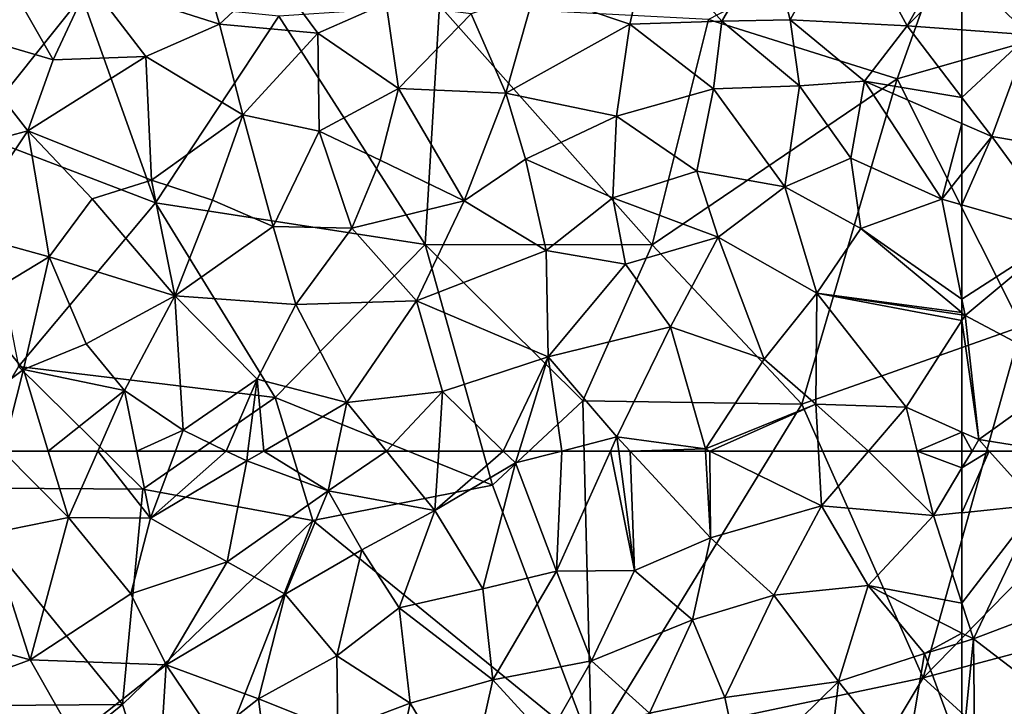
# Model space of a CAD drawing. Extents: x 571000 to 572006, y 6226000 to 6227000.
# Drawn here: x 571087 to 571127, y 6226365 to 6226392 of the extents above; entities that cross this region are included whole.
import ezdxf

# ---------------------------------------------------------------- set-up
doc = ezdxf.new("R2010")
doc.units = 0
doc.header["$MEASUREMENT"] = 0
doc.layers.add('Skov', color=109, linetype='Continuous')
doc.layers.add('Terraen_skov', color=33, linetype='Continuous')

# ---------------------------------------------------------------- blocks, each defined once
blk = doc.blocks.new('1km_6226_571_UTM32_ACAD_1_FMEBLOCK47')
at = {"layer": 'Terraen_skov', "color": 92, "true_color": 0x00cc00}
for points in [[(31.36, -41.01, 73.89), (27.36, -43.65, 73.65), (32.61, -45.33, 73.8)], [(34.79, -43.29, 73.91), (31.36, -41.01, 73.89), (32.61, -45.33, 73.8)], [(57.88, -40.95, 74.49), (54.75, -41.96, 74.5), (55.58, -45.15, 74.38)], [(57.88, -40.95, 74.49), (55.58, -45.15, 74.38), (60.3, -45.39, 74.31)], [(61.89, -42.57, 74.49), (57.88, -40.95, 74.49), (60.3, -45.39, 74.31)], [(49.13, -45.32, 74.19), (49.92, -41.9, 74.4), (45.29, -44.02, 74.21)], [(52.83, -45.21, 74.29), (49.92, -41.9, 74.4), (49.13, -45.32, 74.19)], [(52.83, -45.21, 74.29), (54.75, -41.96, 74.5), (49.92, -41.9, 74.4)], [(52.83, -45.21, 74.29), (55.58, -45.15, 74.38), (54.75, -41.96, 74.5)], [(21.69, -45.52, 73.35), (25.91, -46.76, 73.45), (23.28, -42.17, 73.55)], [(23.28, -42.17, 73.55), (25.91, -46.76, 73.45), (27.36, -43.65, 73.65)], [(62.5, -43.154, 74.457), (61.89, -42.57, 74.49), (60.3, -45.39, 74.31)], [(62.5, -43.154, 74.457), (60.3, -45.39, 74.31), (62.5, -45.551, 74.31)], [(34.79, -43.29, 73.91), (32.61, -45.33, 73.8), (36.57, -45.68, 73.85)], [(34.79, -43.29, 73.91), (36.57, -45.68, 73.85), (39.31, -44.48, 74.01)], [(29.64, -46.62, 73.6), (27.36, -43.65, 73.65), (25.91, -46.76, 73.45)], [(29.64, -46.62, 73.6), (32.61, -45.33, 73.8), (27.36, -43.65, 73.65)], [(45.29, -44.02, 74.21), (42.74, -44.91, 74.12), (44.14, -48.1, 73.98)], [(49.13, -45.32, 74.19), (45.29, -44.02, 74.21), (44.14, -48.1, 73.98)], [(39.31, -44.48, 74.01), (36.57, -45.68, 73.85), (39.81, -47.91, 73.86)], [(42.74, -44.91, 74.12), (39.31, -44.48, 74.01), (39.81, -47.91, 73.86)], [(42.74, -44.91, 74.12), (39.81, -47.91, 73.86), (44.14, -48.1, 73.98)], [(52.83, -45.21, 74.29), (55.96, -47.8, 74.2), (55.58, -45.15, 74.38)], [(55.58, -45.15, 74.38), (55.96, -47.8, 74.2), (58.58, -47.62, 74.19)], [(60.3, -45.39, 74.31), (55.58, -45.15, 74.38), (58.58, -47.62, 74.19)], [(24.89, -49.61, 73.33), (21.69, -45.52, 73.35), (22.5, -50.26, 73.15)], [(24.89, -49.61, 73.33), (25.91, -46.76, 73.45), (21.69, -45.52, 73.35)], [(29.64, -46.62, 73.6), (33.55, -48.97, 73.61), (32.61, -45.33, 73.8)], [(32.61, -45.33, 73.8), (33.55, -48.97, 73.61), (36.57, -45.68, 73.85)], [(49.13, -45.32, 74.19), (44.14, -48.1, 73.98), (48.59, -49.03, 74)], [(52.49, -47.93, 74.11), (49.13, -45.32, 74.19), (48.59, -49.03, 74)], [(52.49, -47.93, 74.11), (52.83, -45.21, 74.29), (49.13, -45.32, 74.19)], [(52.49, -47.93, 74.11), (55.96, -47.8, 74.2), (52.83, -45.21, 74.29)], [(62.5, -48.269, 74.155), (60.3, -45.39, 74.31), (58.58, -47.62, 74.19)], [(62.5, -45.551, 74.31), (60.3, -45.39, 74.31), (62.5, -48.269, 74.155)], [(36.62, -49.63, 73.66), (36.57, -45.68, 73.85), (33.55, -48.97, 73.61)], [(36.62, -49.63, 73.66), (39.81, -47.91, 73.86), (36.57, -45.68, 73.85)], [(24.89, -49.61, 73.33), (29.87, -51.6, 73.44), (29.64, -46.62, 73.6)], [(24.89, -49.61, 73.33), (29.64, -46.62, 73.6), (25.91, -46.76, 73.45)], [(29.64, -46.62, 73.6), (29.87, -51.6, 73.44), (33.55, -48.97, 73.61)], [(36.62, -49.63, 73.66), (39.08, -50.8, 73.68), (39.81, -47.91, 73.86)], [(42.45, -52.43, 73.71), (39.81, -47.91, 73.86), (39.08, -50.8, 73.68)], [(42.45, -52.43, 73.71), (44.14, -48.1, 73.98), (39.81, -47.91, 73.86)], [(51.83, -51.24, 73.99), (52.49, -47.93, 74.11), (48.59, -49.03, 74)], [(51.83, -51.24, 73.99), (55.37, -51.87, 73.94), (52.49, -47.93, 74.11)], [(52.49, -47.93, 74.11), (55.37, -51.87, 73.94), (55.96, -47.8, 74.2)], [(55.96, -47.8, 74.2), (55.37, -51.87, 73.94), (58.03, -50.71, 74.04)], [(55.96, -47.8, 74.2), (58.03, -50.71, 74.04), (58.58, -47.62, 74.19)], [(61.69, -52.36, 73.93), (58.58, -47.62, 74.19), (58.03, -50.71, 74.04)], [(62.5, -48.269, 74.155), (58.58, -47.62, 74.19), (62.5, -49.32, 74.098)], [(62.5, -49.32, 74.098), (58.58, -47.62, 74.19), (61.69, -52.36, 73.93)], [(42.45, -52.43, 73.71), (44.92, -50.75, 73.83), (44.14, -48.1, 73.98)], [(44.92, -50.75, 73.83), (48.59, -49.03, 74), (44.14, -48.1, 73.98)], [(32.33, -52.4, 73.45), (33.55, -48.97, 73.61), (29.87, -51.6, 73.44)], [(32.33, -52.4, 73.45), (34.76, -53.46, 73.43), (33.55, -48.97, 73.61)], [(36.62, -49.63, 73.66), (33.55, -48.97, 73.61), (34.76, -53.46, 73.43)], [(44.92, -50.75, 73.83), (48.44, -52.31, 73.86), (48.59, -49.03, 74)], [(51.83, -51.24, 73.99), (48.59, -49.03, 74), (48.44, -52.31, 73.86)], [(62.5, -49.32, 74.098), (61.69, -52.36, 73.93), (62.5, -51.344, 73.986)], [(24.89, -49.61, 73.33), (22.15, -53.69, 73.02), (25.75, -54.68, 73.08)], [(24.89, -49.61, 73.33), (22.5, -50.26, 73.15), (22.15, -53.69, 73.02)], [(24.89, -49.61, 73.33), (27.48, -52.35, 73.26), (29.87, -51.6, 73.44)], [(24.89, -49.61, 73.33), (25.75, -54.68, 73.08), (27.48, -52.35, 73.26)], [(37.93, -53.53, 73.54), (36.62, -49.63, 73.66), (34.76, -53.46, 73.43)], [(37.93, -53.53, 73.54), (39.08, -50.8, 73.68), (36.62, -49.63, 73.66)], [(58.43, -53.55, 73.85), (58.03, -50.71, 74.04), (55.37, -51.87, 73.94)], [(61.69, -52.36, 73.93), (58.03, -50.71, 74.04), (58.43, -53.55, 73.85)], [(37.93, -53.53, 73.54), (42.45, -52.43, 73.71), (39.08, -50.8, 73.68)], [(42.45, -52.43, 73.71), (45.76, -54.43, 73.65), (44.92, -50.75, 73.83)], [(44.92, -50.75, 73.83), (45.76, -54.43, 73.65), (48.44, -52.31, 73.86)], [(51.83, -51.24, 73.99), (48.44, -52.31, 73.86), (52.69, -53.9, 73.79)], [(51.83, -51.24, 73.99), (52.69, -53.9, 73.79), (55.37, -51.87, 73.94)], [(62.5, -51.344, 73.986), (61.69, -52.36, 73.93), (62.5, -52.592, 73.894)], [(29.87, -51.6, 73.44), (27.48, -52.35, 73.26), (30.8, -56.26, 73.2)], [(32.33, -52.4, 73.45), (29.87, -51.6, 73.44), (30.8, -56.26, 73.2)], [(55.37, -51.87, 73.94), (52.69, -53.9, 73.79), (56.65, -56.15, 73.7)], [(58.43, -53.55, 73.85), (55.37, -51.87, 73.94), (56.65, -56.15, 73.7)], [(48.95, -54.98, 73.72), (48.44, -52.31, 73.86), (45.76, -54.43, 73.65)], [(48.95, -54.98, 73.72), (52.69, -53.9, 73.79), (48.44, -52.31, 73.86)], [(27.48, -52.35, 73.26), (25.75, -54.68, 73.08), (30.8, -56.26, 73.2)], [(32.33, -52.4, 73.45), (30.8, -56.26, 73.2), (34.76, -53.46, 73.43)], [(37.93, -53.53, 73.54), (40.54, -56.46, 73.45), (42.45, -52.43, 73.71)], [(42.45, -52.43, 73.71), (40.54, -56.46, 73.45), (45.76, -54.43, 73.65)], [(62.5, -56.393, 73.74), (61.69, -52.36, 73.93), (58.43, -53.55, 73.85)], [(62.5, -52.592, 73.894), (61.69, -52.36, 73.93), (62.5, -56.393, 73.74)], [(34.76, -53.46, 73.43), (30.8, -56.26, 73.2), (35.68, -56.61, 73.32)], [(37.93, -53.53, 73.54), (34.76, -53.46, 73.43), (35.68, -56.61, 73.32)], [(22.15, -53.69, 73.02), (22.57, -56.61, 72.93), (25.75, -54.68, 73.08)], [(37.93, -53.53, 73.54), (35.68, -56.61, 73.32), (40.54, -56.46, 73.45)], [(50.76, -57.5, 73.59), (52.69, -53.9, 73.79), (48.95, -54.98, 73.72)], [(54.54, -58.8, 73.57), (52.69, -53.9, 73.79), (50.76, -57.5, 73.59)], [(54.54, -58.8, 73.57), (56.65, -56.15, 73.7), (52.69, -53.9, 73.79)], [(62.5, -56.932, 73.714), (58.43, -53.55, 73.85), (56.65, -56.15, 73.7)], [(62.5, -56.393, 73.74), (58.43, -53.55, 73.85), (62.5, -56.932, 73.714)], [(24.71, -59.22, 72.85), (25.75, -54.68, 73.08), (22.57, -56.61, 72.93)], [(27.23, -58.18, 72.98), (25.75, -54.68, 73.08), (24.71, -59.22, 72.85)], [(27.23, -58.18, 72.98), (30.8, -56.26, 73.2), (25.75, -54.68, 73.08)], [(45.84, -58.71, 73.46), (45.76, -54.43, 73.65), (40.54, -56.46, 73.45)], [(45.84, -58.71, 73.46), (48.95, -54.98, 73.72), (45.76, -54.43, 73.65)], [(45.84, -58.71, 73.46), (50.76, -57.5, 73.59), (48.95, -54.98, 73.72)], [(27.23, -58.18, 72.98), (28.78, -60.07, 72.92), (30.8, -56.26, 73.2)], [(30.8, -56.26, 73.2), (28.78, -60.07, 72.92), (31.14, -61.66, 72.94)], [(34.12, -59.61, 73.18), (30.8, -56.26, 73.2), (31.14, -61.66, 72.94)], [(34.12, -59.61, 73.18), (35.68, -56.61, 73.32), (30.8, -56.26, 73.2)], [(54.54, -58.8, 73.57), (56.61, -60.62, 73.48), (56.65, -56.15, 73.7)], [(56.65, -56.15, 73.7), (56.61, -60.62, 73.48), (60.26, -60.73, 73.52)], [(62.5, -57.021, 73.71), (56.65, -56.15, 73.7), (62.5, -57.242, 73.7)], [(56.65, -56.15, 73.7), (60.26, -60.73, 73.52), (62.5, -57.242, 73.7)], [(62.5, -56.932, 73.714), (56.65, -56.15, 73.7), (62.5, -57.021, 73.71)], [(24.71, -59.22, 72.85), (22.57, -56.61, 72.93), (22.37, -60.98, 72.77)], [(34.12, -59.61, 73.18), (37.73, -60.55, 73.15), (35.68, -56.61, 73.32)], [(40.54, -56.46, 73.45), (35.68, -56.61, 73.32), (37.73, -60.55, 73.15)], [(41.58, -60.1, 73.25), (40.54, -56.46, 73.45), (37.73, -60.55, 73.15)], [(45.84, -58.71, 73.46), (40.54, -56.46, 73.45), (41.58, -60.1, 73.25)], [(62.5, -61.735, 73.474), (62.5, -57.242, 73.7), (60.26, -60.73, 73.52)], [(48.61, -61.93, 73.31), (50.76, -57.5, 73.59), (45.84, -58.71, 73.46)], [(48.61, -61.93, 73.31), (52.17, -62.41, 73.4), (50.76, -57.5, 73.59)], [(54.54, -58.8, 73.57), (50.76, -57.5, 73.59), (52.17, -62.41, 73.4)], [(27.23, -58.18, 72.98), (24.71, -59.22, 72.85), (28.78, -60.07, 72.92)], [(44.03, -62.5, 73.2), (45.84, -58.71, 73.46), (41.58, -60.1, 73.25)], [(44.03, -62.5, 73.2), (44.668, -62.5, 73.22), (45.84, -58.71, 73.46)], [(44.668, -62.5, 73.22), (46.39, -62.5, 73.245), (45.84, -58.71, 73.46)], [(46.39, -62.5, 73.245), (48.61, -61.93, 73.31), (45.84, -58.71, 73.46)], [(54.54, -58.8, 73.57), (52.17, -62.41, 73.4), (56.61, -60.62, 73.48)], [(24.71, -59.22, 72.85), (22.37, -60.98, 72.77), (23.876, -62.5, 72.723)], [(25.712, -62.5, 72.734), (24.71, -59.22, 72.85), (23.876, -62.5, 72.723)], [(28.78, -60.07, 72.92), (24.71, -59.22, 72.85), (25.712, -62.5, 72.734)], [(34.12, -59.61, 73.18), (31.14, -61.66, 72.94), (32.874, -62.5, 72.933)], [(33.751, -62.5, 72.96), (34.12, -59.61, 73.18), (32.874, -62.5, 72.933)], [(34.386, -62.5, 72.967), (34.12, -59.61, 73.18), (33.751, -62.5, 72.96)], [(34.386, -62.5, 72.967), (37.73, -60.55, 73.15), (34.12, -59.61, 73.18)], [(27.71, -62.5, 72.787), (28.78, -60.07, 72.92), (25.712, -62.5, 72.734)], [(29.277, -62.5, 72.844), (28.78, -60.07, 72.92), (27.71, -62.5, 72.787)], [(31.14, -61.66, 72.94), (28.78, -60.07, 72.92), (29.277, -62.5, 72.844)], [(41.58, -60.1, 73.25), (37.73, -60.55, 73.15), (39.325, -62.5, 73.11)], [(41.43, -62.5, 73.155), (41.58, -60.1, 73.25), (39.325, -62.5, 73.11)], [(41.43, -62.5, 73.155), (44.03, -62.5, 73.2), (41.58, -60.1, 73.25)], [(34.386, -62.5, 72.967), (37.318, -62.5, 73.051), (37.73, -60.55, 73.15)], [(37.318, -62.5, 73.051), (39.325, -62.5, 73.11), (37.73, -60.55, 73.15)], [(52.353, -62.5, 73.397), (56.61, -60.62, 73.48), (52.17, -62.41, 73.4)], [(52.353, -62.5, 73.397), (56.72, -62.5, 73.406), (56.61, -60.62, 73.48)], [(56.72, -62.5, 73.406), (58.743, -62.5, 73.431), (56.61, -60.62, 73.48)], [(58.743, -62.5, 73.431), (60.26, -60.73, 73.52), (56.61, -60.62, 73.48)], [(58.743, -62.5, 73.431), (60.701, -62.5, 73.447), (60.26, -60.73, 73.52)], [(60.701, -62.5, 73.447), (62.5, -61.735, 73.474), (60.26, -60.73, 73.52)], [(30.829, -62.5, 72.897), (31.14, -61.66, 72.94), (29.277, -62.5, 72.844)], [(30.829, -62.5, 72.897), (32.874, -62.5, 72.933), (31.14, -61.66, 72.94)], [(62.5, -62.5, 73.443), (62.5, -61.735, 73.474), (60.701, -62.5, 73.447)], [(46.39, -62.5, 73.245), (48.353, -62.5, 73.278), (48.61, -61.93, 73.31)], [(48.685, -62.5, 73.293), (48.61, -61.93, 73.31), (48.353, -62.5, 73.278)], [(49.138, -62.5, 73.296), (48.61, -61.93, 73.31), (48.685, -62.5, 73.293)], [(52.17, -62.41, 73.4), (48.61, -61.93, 73.31), (49.138, -62.5, 73.296)], [(52.175, -62.5, 73.395), (52.17, -62.41, 73.4), (49.138, -62.5, 73.296)], [(52.175, -62.5, 73.395), (52.353, -62.5, 73.397), (52.17, -62.41, 73.4)]]:
    blk.add_polyline3d(points, close=True, dxfattribs=at)
blk = doc.blocks.new('1km_6226_571_UTM32_ACAD_1_FMEBLOCK70')
at = {"layer": 'Terraen_skov', "color": 92, "true_color": 0x00cc00}
for points in [[(23.876, 62.5, 72.723), (23.34, 59.18, 72.57), (26.53, 59.82, 72.64)], [(25.712, 62.5, 72.734), (23.876, 62.5, 72.723), (26.53, 59.82, 72.64)], [(25.712, 62.5, 72.734), (26.53, 59.82, 72.64), (27.71, 62.5, 72.787)], [(27.71, 62.5, 72.787), (26.53, 59.82, 72.64), (29.83, 59.8, 72.76)], [(29.277, 62.5, 72.844), (27.71, 62.5, 72.787), (29.83, 59.8, 72.76)], [(30.829, 62.5, 72.897), (29.277, 62.5, 72.844), (29.83, 59.8, 72.76)], [(30.829, 62.5, 72.897), (29.83, 59.8, 72.76), (32.874, 62.5, 72.933)], [(29.83, 59.8, 72.76), (33.7, 62.1, 72.93), (32.874, 62.5, 72.933)], [(33.751, 62.5, 72.96), (32.874, 62.5, 72.933), (33.7, 62.1, 72.93)], [(34.386, 62.5, 72.967), (33.751, 62.5, 72.96), (33.7, 62.1, 72.93)], [(34.386, 62.5, 72.967), (33.7, 62.1, 72.93), (36.98, 60.9, 72.97)], [(34.386, 62.5, 72.967), (36.98, 60.9, 72.97), (37.318, 62.5, 73.051)], [(37.318, 62.5, 73.051), (36.98, 60.9, 72.97), (39.325, 62.5, 73.11)], [(36.98, 60.9, 72.97), (41.28, 60.11, 73.06), (39.325, 62.5, 73.11)], [(41.43, 62.5, 73.155), (39.325, 62.5, 73.11), (41.28, 60.11, 73.06)], [(41.43, 62.5, 73.155), (41.28, 60.11, 73.06), (44.03, 62.5, 73.2)], [(41.28, 60.11, 73.06), (44.52, 62.02, 73.19), (44.03, 62.5, 73.2)], [(44.03, 62.5, 73.2), (44.52, 62.02, 73.19), (44.668, 62.5, 73.22)], [(44.668, 62.5, 73.22), (44.52, 62.02, 73.19), (46.39, 62.5, 73.245)], [(46.39, 62.5, 73.245), (44.52, 62.02, 73.19), (46.18, 57.67, 73.01)], [(48.353, 62.5, 73.278), (46.18, 57.67, 73.01), (49.32, 57.69, 73.15)], [(46.39, 62.5, 73.245), (46.18, 57.67, 73.01), (48.353, 62.5, 73.278)], [(48.685, 62.5, 73.293), (48.353, 62.5, 73.278), (49.32, 57.69, 73.15)], [(49.138, 62.5, 73.296), (48.685, 62.5, 73.293), (49.32, 57.69, 73.15)], [(49.138, 62.5, 73.296), (49.32, 57.69, 73.15), (52.37, 59.01, 73.21)], [(52.175, 62.5, 73.395), (49.138, 62.5, 73.296), (52.37, 59.01, 73.21)], [(52.175, 62.5, 73.395), (52.37, 59.01, 73.21), (52.353, 62.5, 73.397)], [(52.37, 59.01, 73.21), (56.85, 60.29, 73.32), (52.353, 62.5, 73.397)], [(52.353, 62.5, 73.397), (56.85, 60.29, 73.32), (56.72, 62.5, 73.406)], [(56.72, 62.5, 73.406), (56.85, 60.29, 73.32), (58.743, 62.5, 73.431)], [(58.743, 62.5, 73.431), (56.85, 60.29, 73.32), (61.35, 59.9, 73.34)], [(58.743, 62.5, 73.431), (61.35, 59.9, 73.34), (60.701, 62.5, 73.447)], [(62.5, 61.823, 73.415), (60.701, 62.5, 73.447), (61.35, 59.9, 73.34)], [(62.5, 61.823, 73.415), (62.5, 62.5, 73.443), (60.701, 62.5, 73.447)], [(33.7, 62.1, 72.93), (29.83, 59.8, 72.76), (32.92, 58.04, 72.75)], [(36.98, 60.9, 72.97), (33.7, 62.1, 72.93), (32.92, 58.04, 72.75)], [(44.52, 62.02, 73.19), (41.28, 60.11, 73.06), (43.21, 56.96, 72.95)], [(44.52, 62.02, 73.19), (43.21, 56.96, 72.95), (46.18, 57.67, 73.01)], [(62.5, 60.021, 73.304), (62.5, 61.823, 73.415), (61.35, 59.9, 73.34)], [(35.25, 56.74, 72.75), (36.98, 60.9, 72.97), (32.92, 58.04, 72.75)], [(38.34, 58.52, 72.94), (36.98, 60.9, 72.97), (35.25, 56.74, 72.75)], [(38.34, 58.52, 72.94), (41.28, 60.11, 73.06), (36.98, 60.9, 72.97)], [(56.85, 60.29, 73.32), (52.37, 59.01, 73.21), (54.92, 56.7, 73.15)], [(56.85, 60.29, 73.32), (54.92, 56.7, 73.15), (58.73, 57.09, 73.21)], [(56.85, 60.29, 73.32), (58.73, 57.09, 73.21), (61.35, 59.9, 73.34)], [(38.34, 58.52, 72.94), (39.84, 56.19, 72.9), (41.28, 60.11, 73.06)], [(39.84, 56.19, 72.9), (43.21, 56.96, 72.95), (41.28, 60.11, 73.06)], [(62.5, 56.379, 73.184), (61.35, 59.9, 73.34), (58.73, 57.09, 73.21)], [(62.5, 56.379, 73.184), (62.5, 60.021, 73.304), (61.35, 59.9, 73.34)], [(24.98, 54.1, 72.43), (26.53, 59.82, 72.64), (23.34, 59.18, 72.57)], [(24.98, 54.1, 72.43), (29.04, 56.75, 72.59), (26.53, 59.82, 72.64)], [(26.53, 59.82, 72.64), (29.04, 56.75, 72.59), (29.83, 59.8, 72.76)], [(32.92, 58.04, 72.75), (29.83, 59.8, 72.76), (29.04, 56.75, 72.59)], [(24.98, 54.1, 72.43), (23.34, 59.18, 72.57), (20.23, 55.39, 72.34)], [(51.65, 55.71, 73.13), (52.37, 59.01, 73.21), (49.32, 57.69, 73.15)], [(51.65, 55.71, 73.13), (54.92, 56.7, 73.15), (52.37, 59.01, 73.21)], [(38.34, 58.52, 72.94), (35.25, 56.74, 72.75), (37.33, 54.26, 72.73)], [(38.34, 58.52, 72.94), (37.33, 54.26, 72.73), (39.84, 56.19, 72.9)], [(30.46, 53.9, 72.53), (32.92, 58.04, 72.75), (29.04, 56.75, 72.59)], [(30.46, 53.9, 72.53), (35.25, 56.74, 72.75), (32.92, 58.04, 72.75)], [(43.21, 56.96, 72.95), (43.61, 53.29, 72.86), (46.18, 57.67, 73.01)], [(47.59, 54.06, 72.93), (46.18, 57.67, 73.01), (43.61, 53.29, 72.86)], [(47.59, 54.06, 72.93), (49.32, 57.69, 73.15), (46.18, 57.67, 73.01)], [(47.59, 54.06, 72.93), (51.65, 55.71, 73.13), (49.32, 57.69, 73.15)], [(57.53, 53.23, 73.04), (58.73, 57.09, 73.21), (54.92, 56.7, 73.15)], [(60.99, 54.35, 73.15), (58.73, 57.09, 73.21), (57.53, 53.23, 73.04)], [(62.5, 56.379, 73.184), (58.73, 57.09, 73.21), (62.5, 55.178, 73.13)], [(62.5, 55.178, 73.13), (58.73, 57.09, 73.21), (60.99, 54.35, 73.15)], [(30.46, 53.9, 72.53), (29.04, 56.75, 72.59), (24.98, 54.1, 72.43)], [(34.18, 52.53, 72.61), (35.25, 56.74, 72.75), (30.46, 53.9, 72.53)], [(34.18, 52.53, 72.61), (37.33, 54.26, 72.73), (35.25, 56.74, 72.75)], [(39.84, 56.19, 72.9), (43.61, 53.29, 72.86), (43.21, 56.96, 72.95)], [(52.95, 52.59, 72.99), (54.92, 56.7, 73.15), (51.65, 55.71, 73.13)], [(52.95, 52.59, 72.99), (57.53, 53.23, 73.04), (54.92, 56.7, 73.15)], [(40.28, 52.36, 72.82), (39.84, 56.19, 72.9), (37.33, 54.26, 72.73)], [(40.28, 52.36, 72.82), (43.61, 53.29, 72.86), (39.84, 56.19, 72.9)], [(49.92, 51.96, 72.89), (51.65, 55.71, 73.13), (47.59, 54.06, 72.93)], [(52.95, 52.59, 72.99), (51.65, 55.71, 73.13), (49.92, 51.96, 72.89)], [(21.4, 52.78, 72.28), (24.98, 54.1, 72.43), (20.23, 55.39, 72.34)], [(62.5, 55.178, 73.13), (60.99, 54.35, 73.15), (62.5, 54.8, 73.127)], [(62.5, 50.286, 72.95), (62.5, 54.8, 73.127), (60.99, 54.35, 73.15)], [(60.23, 49.82, 72.96), (60.99, 54.35, 73.15), (57.53, 53.23, 73.04)], [(62.5, 50.286, 72.95), (60.99, 54.35, 73.15), (60.23, 49.82, 72.96)], [(21.4, 52.78, 72.28), (26.75, 50.97, 72.41), (24.98, 54.1, 72.43)], [(30.46, 53.9, 72.53), (24.98, 54.1, 72.43), (26.75, 50.97, 72.41)], [(34.18, 52.53, 72.61), (37.37, 51.26, 72.62), (37.33, 54.26, 72.73)], [(40.28, 52.36, 72.82), (37.33, 54.26, 72.73), (37.37, 51.26, 72.62)], [(45.79, 50.92, 72.82), (47.59, 54.06, 72.93), (43.61, 53.29, 72.86)], [(45.79, 50.92, 72.82), (49.92, 51.96, 72.89), (47.59, 54.06, 72.93)], [(30.17, 49.42, 72.47), (30.46, 53.9, 72.53), (26.75, 50.97, 72.41)], [(30.17, 49.42, 72.47), (32.35, 51.09, 72.56), (30.46, 53.9, 72.53)], [(32.35, 51.09, 72.56), (34.18, 52.53, 72.61), (30.46, 53.9, 72.53)], [(40.28, 52.36, 72.82), (42.57, 48.62, 72.67), (43.61, 53.29, 72.86)], [(45.79, 50.92, 72.82), (43.61, 53.29, 72.86), (42.57, 48.62, 72.67)], [(52.95, 52.59, 72.99), (53.64, 49.41, 72.87), (57.53, 53.23, 73.04)], [(57.04, 48.94, 72.91), (57.53, 53.23, 73.04), (53.64, 49.41, 72.87)], [(57.04, 48.94, 72.91), (60.23, 49.82, 72.96), (57.53, 53.23, 73.04)], [(34.68, 48.54, 72.46), (34.18, 52.53, 72.61), (32.35, 51.09, 72.56)], [(34.68, 48.54, 72.46), (37.37, 51.26, 72.62), (34.18, 52.53, 72.61)], [(39.31, 47.82, 72.58), (40.28, 52.36, 72.82), (37.37, 51.26, 72.62)], [(39.31, 47.82, 72.58), (42.57, 48.62, 72.67), (40.28, 52.36, 72.82)], [(52.95, 52.59, 72.99), (49.92, 51.96, 72.89), (53.64, 49.41, 72.87)]]:
    blk.add_polyline3d(points, close=True, dxfattribs=at)
blk = doc.blocks.new('1km_6226_571_UTM32_ACAD_1_FMEBLOCK87')
at = {"layer": 'Terraen_skov', "color": 92, "true_color": 0x00cc00}
for points in [[(-15.331, -43.154, 74.457), (-15.331, -45.551, 74.31), (-12.621, -45.75, 74.31)], [(-15.331, -45.551, 74.31), (-15.331, -48.269, 74.155), (-12.621, -45.75, 74.31)], [(-15.331, -48.269, 74.155), (-14.131, -49.84, 74.07), (-12.621, -45.75, 74.31)], [(-9.751, -50.58, 73.93), (-12.621, -45.75, 74.31), (-14.131, -49.84, 74.07)], [(-15.331, -48.269, 74.155), (-15.331, -49.32, 74.098), (-14.131, -49.84, 74.07)], [(-15.331, -49.32, 74.098), (-15.331, -51.344, 73.986), (-14.131, -49.84, 74.07)], [(-15.331, -51.344, 73.986), (-15.331, -52.592, 73.894), (-14.131, -49.84, 74.07)], [(-15.331, -52.592, 73.894), (-11.251, -53.76, 73.71), (-14.131, -49.84, 74.07)], [(-11.251, -53.76, 73.71), (-9.751, -50.58, 73.93), (-14.131, -49.84, 74.07)], [(-15.331, -52.592, 73.894), (-15.331, -56.393, 73.74), (-11.251, -53.76, 73.71)], [(-15.331, -56.393, 73.74), (-15.201, -57.04, 73.71), (-11.251, -53.76, 73.71)], [(-11.251, -53.76, 73.71), (-15.201, -57.04, 73.71), (-10.881, -59.34, 73.44)], [(-15.331, -56.393, 73.74), (-15.331, -56.932, 73.714), (-15.201, -57.04, 73.71)], [(-15.331, -56.932, 73.714), (-15.331, -57.021, 73.71), (-15.201, -57.04, 73.71)], [(-15.331, -57.021, 73.71), (-15.331, -57.242, 73.7), (-15.201, -57.04, 73.71)], [(-14.651, -62.04, 73.46), (-15.201, -57.04, 73.71), (-15.331, -57.242, 73.7)], [(-14.651, -62.04, 73.46), (-10.881, -59.34, 73.44), (-15.201, -57.04, 73.71)], [(-15.331, -61.735, 73.474), (-14.651, -62.04, 73.46), (-15.331, -57.242, 73.7)], [(-11.718, -62.5, 73.303), (-10.881, -59.34, 73.44), (-14.651, -62.04, 73.46)], [(-15.331, -61.735, 73.474), (-15.331, -62.5, 73.443), (-14.926, -62.5, 73.442)], [(-15.331, -61.735, 73.474), (-14.926, -62.5, 73.442), (-14.651, -62.04, 73.46)], [(-14.236, -62.5, 73.416), (-14.651, -62.04, 73.46), (-14.926, -62.5, 73.442)], [(-14.236, -62.5, 73.416), (-11.718, -62.5, 73.303), (-14.651, -62.04, 73.46)]]:
    blk.add_polyline3d(points, close=True, dxfattribs=at)
blk = doc.blocks.new('1km_6226_571_UTM32_ACAD_1_FMEBLOCK132')
at = {"layer": 'Terraen_skov', "color": 92, "true_color": 0x00cc00}
for points in [[(-5.562, 41.394, 73.443), (-5.562, 40.717, 73.415), (-5.157, 41.394, 73.442)], [(-5.562, 38.914, 73.304), (-2.522, 39.234, 73.21), (-4.468, 41.394, 73.416)], [(-5.562, 40.717, 73.415), (-5.562, 38.914, 73.304), (-4.468, 41.394, 73.416)], [(-5.157, 41.394, 73.442), (-5.562, 40.717, 73.415), (-4.468, 41.394, 73.416)], [(-4.468, 41.394, 73.416), (-2.522, 39.234, 73.21), (-1.95, 41.394, 73.303)], [(-5.562, 35.273, 73.184), (-5.092, 33.834, 73.12), (-2.522, 39.234, 73.21)], [(-5.562, 35.273, 73.184), (-2.522, 39.234, 73.21), (-5.562, 38.914, 73.304)], [(-1.872, 35.064, 73.11), (-2.522, 39.234, 73.21), (-5.092, 33.834, 73.12)], [(-5.562, 35.273, 73.184), (-5.562, 34.072, 73.13), (-5.092, 33.834, 73.12)], [(-1.872, 35.064, 73.11), (-5.092, 33.834, 73.12), (-1.642, 31.194, 73.01)], [(-5.562, 34.072, 73.13), (-5.562, 33.694, 73.127), (-5.092, 33.834, 73.12)], [(-5.562, 29.18, 72.95), (-5.032, 27.754, 72.88), (-5.092, 33.834, 73.12)], [(-5.562, 29.18, 72.95), (-5.092, 33.834, 73.12), (-5.562, 33.694, 73.127)], [(-5.032, 27.754, 72.88), (-1.642, 31.194, 73.01), (-5.092, 33.834, 73.12)]]:
    blk.add_polyline3d(points, close=True, dxfattribs=at)
blk = doc.blocks.new('1km_6226_571_UTM32_ACAD_1_FMEBLOCK166')
at = {"layer": 'Skov', "color": 107, "true_color": 0x3b7449}
for points in [[(-374.83, -102.27, 74.581), (-385.21, -107.64, 89.609), (-377.61, -110.03, 88.76)], [(-374.83, -102.27, 74.581), (-377.61, -110.03, 88.76), (-371.55, -108.3, 91.129)], [(-410.44, -106.7, 82), (-417.5, -102.5, 73.42), (-414.84, -112.19, 73.173)], [(-407.47, -115.01, 83.227), (-410.44, -106.7, 82), (-414.84, -112.19, 73.173)], [(-407.47, -115.01, 83.227), (-402.5, -107.5, 73.876), (-410.44, -106.7, 82)], [(-396.04, -107.08, 91.255), (-402.5, -107.5, 73.876), (-396.62, -116.69, 87.086)], [(-387.48, -116.7, 73.736), (-396.04, -107.08, 91.255), (-396.62, -116.69, 87.086)], [(-387.48, -116.7, 73.736), (-385.21, -107.64, 89.609), (-396.04, -107.08, 91.255)], [(-407.47, -115.01, 83.227), (-396.62, -116.69, 87.086), (-402.5, -107.5, 73.876)], [(-387.48, -116.7, 73.736), (-377.61, -110.03, 88.76), (-385.21, -107.64, 89.609)], [(-372.6, -119.99, 73.6), (-371.55, -108.3, 91.129), (-377.61, -110.03, 88.76)], [(-387.48, -116.7, 73.736), (-381.45, -123.12, 89.554), (-377.61, -110.03, 88.76)], [(-372.6, -119.99, 73.6), (-377.61, -110.03, 88.76), (-381.45, -123.12, 89.554)], [(-407.47, -115.01, 83.227), (-414.84, -112.19, 73.173), (-412.99, -121.6, 86.656)], [(-407.47, -115.01, 83.227), (-412.99, -121.6, 86.656), (-402.65, -122.84, 92.303)], [(-407.47, -115.01, 83.227), (-402.65, -122.84, 92.303), (-396.62, -116.69, 87.086)], [(-393.9, -126.37, 73.127), (-396.62, -116.69, 87.086), (-402.65, -122.84, 92.303)], [(-393.9, -126.37, 73.127), (-390.27, -122.98, 90.823), (-396.62, -116.69, 87.086)], [(-387.48, -116.7, 73.736), (-396.62, -116.69, 87.086), (-390.27, -122.98, 90.823)], [(-387.48, -116.7, 73.736), (-390.27, -122.98, 90.823), (-381.45, -123.12, 89.554)], [(-376.56, -134.12, 73.112), (-372.6, -119.99, 73.6), (-381.45, -123.12, 89.554)], [(-376.56, -134.12, 73.112), (-367.13, -124.47, 98.776), (-372.6, -119.99, 73.6)], [(-407.98, -126.53, 72.793), (-412.99, -121.6, 86.656), (-415.94, -126.48, 86.417)], [(-407.98, -126.53, 72.793), (-402.65, -122.84, 92.303), (-412.99, -121.6, 86.656)], [(-401.14, -127.8, 87.677), (-402.65, -122.84, 92.303), (-407.98, -126.53, 72.793)], [(-401.14, -127.8, 87.677), (-393.9, -126.37, 73.127), (-402.65, -122.84, 92.303)], [(-389.91, -136.94, 72.856), (-390.27, -122.98, 90.823), (-393.9, -126.37, 73.127)], [(-389.91, -136.94, 72.856), (-381.45, -123.12, 89.554), (-390.27, -122.98, 90.823)], [(-376.56, -134.12, 73.112), (-381.45, -123.12, 89.554), (-389.91, -136.94, 72.856)], [(-367.38, -131.69, 95.954), (-367.13, -124.47, 98.776), (-376.56, -134.12, 73.112)], [(-389.91, -136.94, 72.856), (-393.9, -126.37, 73.127), (-401.14, -127.8, 87.677)], [(-408.8, -135.2, 86.527), (-415.94, -126.48, 86.417), (-417.53, -135.27, 85.975)], [(-408.8, -135.2, 86.527), (-407.98, -126.53, 72.793), (-415.94, -126.48, 86.417)], [(-408.8, -135.2, 86.527), (-401.14, -127.8, 87.677), (-407.98, -126.53, 72.793)], [(-408.8, -135.2, 86.527), (-406.65, -141.86, 89.376), (-401.14, -127.8, 87.677)], [(-389.91, -136.94, 72.856), (-401.14, -127.8, 87.677), (-406.65, -141.86, 89.376)], [(-367.46, -142.4, 72.968), (-367.38, -131.69, 95.954), (-376.56, -134.12, 73.112)], [(-376.56, -134.12, 73.112), (-389.91, -136.94, 72.856), (-379.2, -138.53, 87.095)], [(-367.46, -142.4, 72.968), (-376.56, -134.12, 73.112), (-379.2, -138.53, 87.095)], [(-408.8, -135.2, 86.527), (-417.53, -135.27, 85.975), (-413.42, -138.92, 72.304)], [(-408.8, -135.2, 86.527), (-413.42, -138.92, 72.304), (-406.65, -141.86, 89.376)]]:
    blk.add_polyline3d(points, close=True, dxfattribs=at)

msp = doc.modelspace()

# ---------------------------------------------------------------- block references
at = {"layer": 'Skov', "color": 107, "true_color": 0x3b7449}
msp.add_blockref('1km_6226_571_UTM32_ACAD_1_FMEBLOCK166', (571500, 6226500), dxfattribs=at)
at = {"layer": 'Terraen_skov', "color": 92, "true_color": 0x00cc00}
for name, p in [('1km_6226_571_UTM32_ACAD_1_FMEBLOCK47', (571062.5, 6226437.5)), ('1km_6226_571_UTM32_ACAD_1_FMEBLOCK87', (571140.331, 6226437.5)), ('1km_6226_571_UTM32_ACAD_1_FMEBLOCK70', (571062.5, 6226312.5)), ('1km_6226_571_UTM32_ACAD_1_FMEBLOCK132', (571130.562, 6226333.606))]:
    msp.add_blockref(name, p, dxfattribs=at)

doc.saveas('drawing.dxf')
